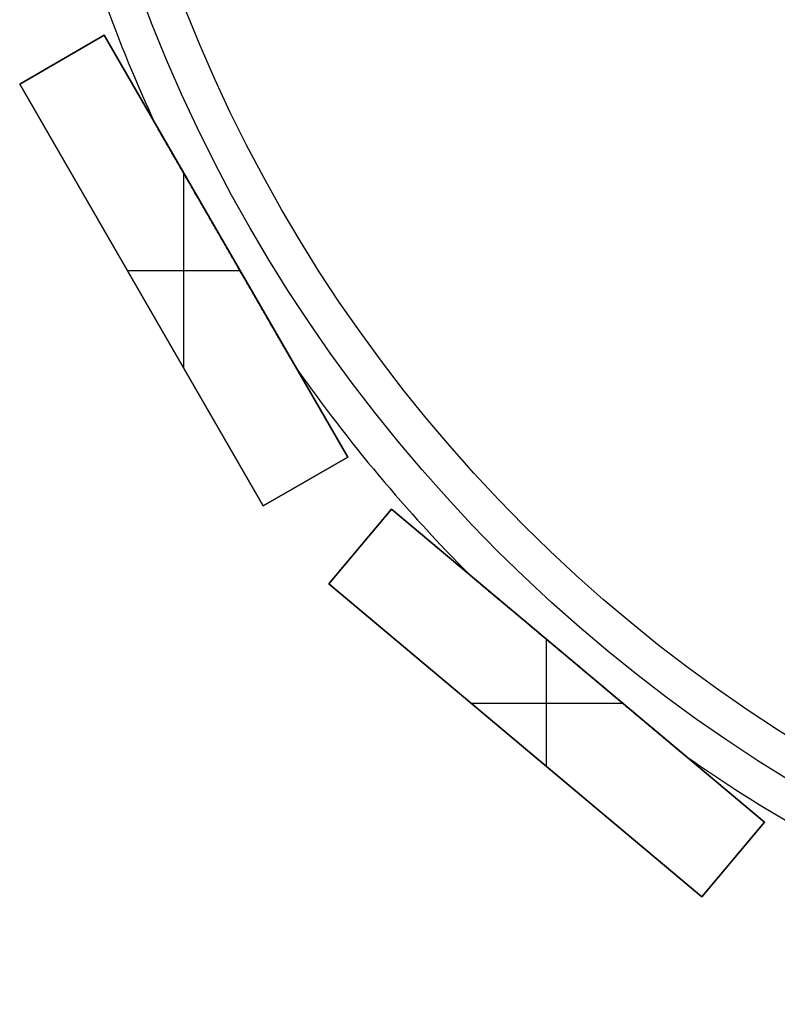
# Model space of a CAD drawing. Units: millimetres. Extents: x -69 to 100, y -69 to 69.
# Drawn here: x -65 to -33, y -64 to -23 of the extents above; entities that cross this region are included whole.
import ezdxf

# ---------------------------------------------------------------- set-up
doc = ezdxf.new("R2010")
doc.units = ezdxf.units.MM
doc.header["$MEASUREMENT"] = 0
doc.layers.add('Default', color=7, linetype='Continuous', true_color=0x000000)

# ---------------------------------------------------------------- blocks, each defined once
blk = doc.blocks.new('pantalla 140')
at = {"layer": 'Default', "color": 252, "true_color": 0x81888c}
for p, q in [((-64.533, -25.711, -6.5), (-61.069, -23.711, -6.5)), ((-61.069, -23.711, 83.5), (-64.533, -25.711, 83.5)), ((-64.533, -25.711, 38.5), (-61.069, -23.711, 38.5)), ((-61.069, -23.711, -6.5), (-61.069, -23.711, 83.5)), ((-61.069, -23.711, -6.5), (-51.069, -41.032, -6.5)), ((-51.069, -41.032, 83.5), (-61.069, -23.711, 83.5)), ((-61.069, -23.711, 38.5), (-51.069, -41.032, 38.5)), ((-62.801, -24.711, -6.5), (-62.801, -24.711, 83.5)), ((-64.533, -25.711, 83.5), (-64.533, -25.711, -6.5)), ((-54.533, -43.032, -6.5), (-64.533, -25.711, -6.5)), ((-64.533, -25.711, 83.5), (-54.533, -43.032, 83.5)), ((-54.533, -43.032, 38.5), (-64.533, -25.711, 38.5)), ((-57.801, -37.371, 83.5), (-57.801, -29.371, 83.5)), ((-57.801, -37.371, -6.5), (-57.801, -29.371, -6.5)), ((-56.069, -32.371, -6.5), (-56.069, -32.371, -0.84)), ((-56.069, -32.371, 0.84), (-56.069, -32.371, 76.16)), ((-56.069, -32.371, 77.84), (-56.069, -32.371, 83.5)), ((-60.11, -33.371, 83.5), (-55.491, -33.371, 83.5)), ((-60.11, -33.371, -6.5), (-55.491, -33.371, -6.5)), ((-59.533, -34.371, -6.5), (-59.533, -34.371, 83.5)), ((-51.069, -41.032, -6.5), (-54.533, -43.032, -6.5)), ((-54.533, -43.032, 83.5), (-51.069, -41.032, 83.5)), ((-51.069, -41.032, 38.5), (-54.533, -43.032, 38.5)), ((-51.069, -41.032, 83.5), (-51.069, -41.032, -6.5)), ((-52.801, -42.032, -6.5), (-52.801, -42.032, 83.5)), ((-54.533, -43.032, 83.5), (-54.533, -43.032, -6.5)), ((-51.847, -46.232, -6.5), (-49.276, -43.168, -6.5)), ((-49.276, -43.168, 83.5), (-51.847, -46.232, 83.5)), ((-51.847, -46.232, 38.5), (-49.276, -43.168, 38.5)), ((-49.276, -43.168, -6.5), (-49.276, -43.168, 83.5)), ((-33.955, -56.024, -6.5), (-49.276, -43.168, -6.5)), ((-33.955, -56.024, 83.5), (-49.276, -43.168, 83.5)), ((-49.276, -43.168, 38.5), (-33.955, -56.024, 38.5)), ((-50.562, -44.7, -6.5), (-50.562, -44.7, 83.5)), ((-51.847, -46.232, 83.5), (-51.847, -46.232, -6.5)), ((-36.526, -59.088, -6.5), (-51.847, -46.232, -6.5)), ((-51.847, -46.232, 83.5), (-36.526, -59.088, 83.5)), ((-36.526, -59.088, 38.5), (-51.847, -46.232, 38.5)), ((-42.901, -53.739, 83.5), (-42.901, -48.517, 83.5)), ((-42.901, -53.739, -6.5), (-42.901, -48.517, -6.5)), ((-41.616, -49.596, -6.5), (-41.616, -49.596, -0.84)), ((-41.616, -49.596, 0.84), (-41.616, -49.596, 76.16)), ((-41.616, -49.596, 77.84), (-41.616, -49.596, 83.5)), ((-46.013, -51.128, 83.5), (-39.79, -51.128, 83.5)), ((-46.013, -51.128, -6.5), (-39.79, -51.128, -6.5)), ((-44.187, -52.66, -6.5), (-44.187, -52.66, 83.5)), ((-33.955, -56.024, -6.5), (-36.526, -59.088, -6.5)), ((-36.526, -59.088, 83.5), (-33.955, -56.024, 83.5)), ((-33.955, -56.024, 38.5), (-36.526, -59.088, 38.5)), ((-33.955, -56.024, 83.5), (-33.955, -56.024, -6.5)), ((-35.241, -57.556, -6.5), (-35.241, -57.556, 83.5)), ((-36.526, -59.088, 83.5), (-36.526, -59.088, -6.5))]:
    blk.add_line(p, q, dxfattribs=at)
for centre, radius in [((0, 0, 78.5), 63.5), ((0, 0, 75.5), 63.5), ((0, 0, 1.5), 63.5), ((0, 0, -1.5), 63.5), ((0, 0, 77), 62), ((0, 0), 62)]:
    blk.add_circle(centre, radius, dxfattribs=at)
for centre, start, end in [((0, 0, 77), 195.1001, 204.8999), ((0, 0), 195.1001, 204.8999), ((0, 0, 77), 215.1001, 224.8999), ((0, 0), 215.1001, 224.8999), ((0, 0, 77), 235.1001, 244.8999), ((0, 0), 235.1001, 244.8999)]:
    blk.add_arc(centre, 65, start, end, dxfattribs=at)
for points, knots in [([(-56.085, -32.344, 76.16), (-56.116, -32.29, 76.16), (-56.147, -32.237, 76.16), (-56.208, -32.129, 76.161), (-56.301, -31.968, 76.162), (-56.394, -31.808, 76.165), (-56.58, -31.486, 76.171), (-56.704, -31.271, 76.178), (-56.951, -30.843, 76.196), (-57.075, -30.629, 76.207), (-57.26, -30.308, 76.228), (-57.384, -30.094, 76.244), (-57.507, -29.88, 76.263), (-57.63, -29.667, 76.283), (-57.692, -29.56, 76.295), (-57.815, -29.347, 76.319), (-57.877, -29.24, 76.333), (-58, -29.027, 76.362), (-58.061, -28.92, 76.378), (-58.138, -28.787, 76.4), (-58.169, -28.734, 76.409), (-58.23, -28.628, 76.428), (-58.276, -28.548, 76.443), (-58.337, -28.443, 76.465), (-58.368, -28.39, 76.476), (-58.428, -28.284, 76.5), (-58.459, -28.232, 76.513), (-58.519, -28.127, 76.54), (-58.549, -28.075, 76.555), (-58.594, -27.997, 76.578), (-58.609, -27.971, 76.586), (-58.639, -27.919, 76.603), (-58.654, -27.893, 76.611), (-58.684, -27.842, 76.63), (-58.699, -27.816, 76.639), (-58.728, -27.765, 76.659), (-58.743, -27.74, 76.669), (-58.772, -27.69, 76.691), (-58.786, -27.665, 76.703), (-58.814, -27.616, 76.728), (-58.828, -27.591, 76.741), (-58.849, -27.556, 76.762), (-58.856, -27.544, 76.769), (-58.87, -27.52, 76.785), (-58.876, -27.509, 76.793), (-58.886, -27.492, 76.806), (-58.889, -27.486, 76.81), (-58.896, -27.475, 76.819), (-58.902, -27.464, 76.828), (-58.908, -27.453, 76.838), (-58.914, -27.443, 76.848), (-58.917, -27.438, 76.853), (-58.926, -27.423, 76.87), (-58.931, -27.413, 76.881), (-58.939, -27.4, 76.899), (-58.941, -27.396, 76.905), (-58.944, -27.391, 76.915), (-58.945, -27.389, 76.918), (-58.947, -27.385, 76.925), (-58.95, -27.38, 76.936), (-58.953, -27.376, 76.946), (-58.955, -27.373, 76.958), (-58.955, -27.372, 76.961), (-58.956, -27.37, 76.969), (-58.957, -27.37, 76.973), (-58.958, -27.368, 76.984), (-58.958, -27.367, 76.992), (-58.958, -27.367, 77)], [0.5, 0.5, 0.5, 0.5, 0.5078125, 0.5078125, 0.515625, 0.53125, 0.53125, 0.5625, 0.5625, 0.59375, 0.59375, 0.609375, 0.625, 0.625, 0.640625, 0.640625, 0.65625, 0.65625, 0.671875, 0.671875, 0.6757813, 0.6796875, 0.6875, 0.6875, 0.6953125, 0.6953125, 0.703125, 0.703125, 0.7109375, 0.7109375, 0.7148438, 0.7148438, 0.71875, 0.71875, 0.7226563, 0.7226563, 0.7265625, 0.7265625, 0.7304688, 0.7304688, 0.734375, 0.734375, 0.7363281, 0.7363281, 0.7382813, 0.7382813, 0.7392578, 0.7392578, 0.7402344, 0.7412109, 0.7412109, 0.7421875, 0.7421875, 0.7441406, 0.7441406, 0.7451172, 0.7451172, 0.7456055, 0.7456055, 0.7460938, 0.7470703, 0.7470703, 0.7475586, 0.7475586, 0.7480469, 0.7480469, 0.7490187, 0.7490187, 0.7490187, 0.7490187]), ([(-56.085, -32.344, -0.84), (-56.116, -32.29, -0.84), (-56.147, -32.237, -0.84), (-56.208, -32.129, -0.839), (-56.301, -31.968, -0.838), (-56.394, -31.808, -0.835), (-56.58, -31.486, -0.829), (-56.704, -31.271, -0.822), (-56.951, -30.843, -0.804), (-57.075, -30.629, -0.793), (-57.26, -30.308, -0.772), (-57.384, -30.094, -0.756), (-57.507, -29.88, -0.737), (-57.63, -29.667, -0.717), (-57.692, -29.56, -0.705), (-57.815, -29.347, -0.681), (-57.877, -29.24, -0.667), (-58, -29.027, -0.638), (-58.061, -28.92, -0.622), (-58.138, -28.787, -0.6), (-58.169, -28.734, -0.591), (-58.23, -28.628, -0.572), (-58.276, -28.548, -0.557), (-58.337, -28.443, -0.535), (-58.368, -28.39, -0.524), (-58.428, -28.284, -0.5), (-58.459, -28.232, -0.487), (-58.519, -28.127, -0.46), (-58.549, -28.075, -0.445), (-58.594, -27.997, -0.422), (-58.609, -27.971, -0.414), (-58.639, -27.919, -0.397), (-58.654, -27.893, -0.389), (-58.684, -27.842, -0.37), (-58.699, -27.816, -0.361), (-58.728, -27.765, -0.341), (-58.743, -27.74, -0.331), (-58.772, -27.69, -0.309), (-58.786, -27.665, -0.297), (-58.814, -27.616, -0.272), (-58.828, -27.591, -0.259), (-58.849, -27.556, -0.238), (-58.856, -27.544, -0.231), (-58.87, -27.52, -0.215), (-58.876, -27.509, -0.207), (-58.886, -27.492, -0.194), (-58.889, -27.486, -0.19), (-58.896, -27.475, -0.181), (-58.902, -27.464, -0.172), (-58.908, -27.453, -0.162), (-58.914, -27.443, -0.152), (-58.917, -27.438, -0.147), (-58.926, -27.423, -0.13), (-58.931, -27.413, -0.119), (-58.939, -27.4, -0.101), (-58.941, -27.396, -0.095), (-58.944, -27.391, -0.085), (-58.945, -27.389, -0.082), (-58.947, -27.385, -0.075), (-58.95, -27.38, -0.064), (-58.953, -27.376, -0.054), (-58.955, -27.373, -0.042), (-58.955, -27.372, -0.039), (-58.956, -27.37, -0.031), (-58.957, -27.37, -0.027), (-58.958, -27.368, -0.016), (-58.958, -27.367, -0.008), (-58.958, -27.367)], [0.5, 0.5, 0.5, 0.5, 0.5078125, 0.5078125, 0.515625, 0.53125, 0.53125, 0.5625, 0.5625, 0.59375, 0.59375, 0.609375, 0.625, 0.625, 0.640625, 0.640625, 0.65625, 0.65625, 0.671875, 0.671875, 0.6757812, 0.6796875, 0.6875, 0.6875, 0.6953125, 0.6953125, 0.703125, 0.703125, 0.7109375, 0.7109375, 0.7148437, 0.7148437, 0.71875, 0.71875, 0.7226562, 0.7226562, 0.7265625, 0.7265625, 0.7304687, 0.7304687, 0.734375, 0.734375, 0.7363281, 0.7363281, 0.7382812, 0.7382812, 0.7392578, 0.7392578, 0.7402344, 0.7412109, 0.7412109, 0.7421875, 0.7421875, 0.7441406, 0.7441406, 0.7451172, 0.7451172, 0.7456055, 0.7456055, 0.7460937, 0.7470703, 0.7470703, 0.7475586, 0.7475586, 0.7480469, 0.7480469, 0.7490187, 0.7490187, 0.7490187, 0.7490187]), ([(-58.958, -27.367, 77), (-58.958, -27.367, 77), (-58.958, -27.367, 77.004), (-58.958, -27.367, 77.008), (-58.957, -27.368, 77.016), (-58.957, -27.368, 77.02), (-58.956, -27.37, 77.031), (-58.955, -27.372, 77.039), (-58.953, -27.375, 77.05), (-58.953, -27.377, 77.054), (-58.951, -27.379, 77.061), (-58.95, -27.381, 77.065), (-58.947, -27.385, 77.075), (-58.943, -27.392, 77.089), (-58.939, -27.4, 77.101), (-58.935, -27.407, 77.11), (-58.934, -27.409, 77.113), (-58.931, -27.414, 77.119), (-58.93, -27.416, 77.122), (-58.926, -27.423, 77.131), (-58.923, -27.428, 77.136), (-58.914, -27.443, 77.152), (-58.908, -27.453, 77.162), (-58.896, -27.475, 77.181), (-58.889, -27.486, 77.19), (-58.88, -27.503, 77.203), (-58.876, -27.509, 77.207), (-58.87, -27.52, 77.215), (-58.86, -27.538, 77.227), (-58.842, -27.567, 77.245), (-58.828, -27.591, 77.259), (-58.807, -27.628, 77.279), (-58.793, -27.652, 77.291), (-58.765, -27.702, 77.314), (-58.75, -27.727, 77.325), (-58.721, -27.778, 77.346), (-58.706, -27.803, 77.356), (-58.677, -27.854, 77.375), (-58.662, -27.88, 77.384), (-58.632, -27.931, 77.401), (-58.617, -27.957, 77.41), (-58.587, -28.009, 77.426), (-58.572, -28.035, 77.434), (-58.527, -28.113, 77.456), (-58.497, -28.165, 77.47), (-58.437, -28.27, 77.496), (-58.406, -28.322, 77.509), (-58.346, -28.427, 77.532), (-58.315, -28.48, 77.543), (-58.224, -28.638, 77.574), (-58.163, -28.743, 77.593), (-58.041, -28.955, 77.627), (-57.98, -29.061, 77.643), (-57.857, -29.273, 77.672), (-57.796, -29.38, 77.685), (-57.704, -29.539, 77.703), (-57.673, -29.593, 77.709), (-57.611, -29.699, 77.72), (-57.581, -29.753, 77.725), (-57.488, -29.913, 77.74), (-57.365, -30.126, 77.759), (-57.242, -30.34, 77.774), (-57.057, -30.66, 77.795), (-56.933, -30.874, 77.806), (-56.686, -31.302, 77.823), (-56.563, -31.515, 77.83), (-56.378, -31.836, 77.836), (-56.285, -31.997, 77.838), (-56.177, -32.184, 77.84), (-56.123, -32.278, 77.84), (-56.096, -32.325, 77.84), (-56.082, -32.348, 77.84), (-56.076, -32.36, 77.84), (-56.072, -32.365, 77.84), (-56.071, -32.368, 77.84), (-56.07, -32.37, 77.84), (-56.069, -32.37, 77.84), (-56.069, -32.371, 77.84)], [0.7490187, 0.7490187, 0.7490187, 0.7490187, 0.7490234, 0.7495117, 0.7495117, 0.75, 0.75, 0.7509766, 0.7509766, 0.7514648, 0.7514648, 0.7519531, 0.7519531, 0.7529297, 0.7539062, 0.7539062, 0.7543945, 0.7543945, 0.7548828, 0.7548828, 0.7558594, 0.7558594, 0.7578125, 0.7578125, 0.7597656, 0.7597656, 0.7607422, 0.7607422, 0.7617187, 0.7636719, 0.765625, 0.765625, 0.7695312, 0.7695312, 0.7734375, 0.7734375, 0.7773437, 0.7773437, 0.78125, 0.78125, 0.7851562, 0.7851562, 0.7890625, 0.7890625, 0.796875, 0.796875, 0.8046875, 0.8046875, 0.8125, 0.8125, 0.828125, 0.828125, 0.84375, 0.84375, 0.859375, 0.859375, 0.8671875, 0.8671875, 0.875, 0.875, 0.890625, 0.90625, 0.90625, 0.9375, 0.9375, 0.96875, 0.96875, 0.984375, 0.9921875, 0.9960937, 0.9980469, 0.9990234, 0.9995117, 0.9997559, 0.9998779, 0.9998779, 1, 1, 1, 1]), ([(-58.958, -27.367), (-58.958, -27.367, 0), (-58.958, -27.367, 0.004), (-58.958, -27.367, 0.008), (-58.957, -27.368, 0.016), (-58.957, -27.368, 0.02), (-58.956, -27.37, 0.031), (-58.955, -27.372, 0.039), (-58.953, -27.375, 0.05), (-58.953, -27.377, 0.054), (-58.951, -27.379, 0.061), (-58.95, -27.381, 0.065), (-58.947, -27.385, 0.075), (-58.943, -27.392, 0.089), (-58.939, -27.4, 0.101), (-58.935, -27.407, 0.11), (-58.934, -27.409, 0.113), (-58.931, -27.414, 0.119), (-58.93, -27.416, 0.122), (-58.926, -27.423, 0.131), (-58.923, -27.428, 0.136), (-58.914, -27.443, 0.152), (-58.908, -27.453, 0.162), (-58.896, -27.475, 0.181), (-58.889, -27.486, 0.19), (-58.88, -27.503, 0.203), (-58.876, -27.509, 0.207), (-58.87, -27.52, 0.215), (-58.86, -27.538, 0.227), (-58.842, -27.567, 0.245), (-58.828, -27.591, 0.259), (-58.807, -27.628, 0.279), (-58.793, -27.652, 0.291), (-58.765, -27.702, 0.314), (-58.75, -27.727, 0.325), (-58.721, -27.778, 0.346), (-58.706, -27.803, 0.356), (-58.677, -27.854, 0.375), (-58.662, -27.88, 0.384), (-58.632, -27.931, 0.401), (-58.617, -27.957, 0.41), (-58.587, -28.009, 0.426), (-58.572, -28.035, 0.434), (-58.527, -28.113, 0.456), (-58.497, -28.165, 0.47), (-58.437, -28.27, 0.496), (-58.406, -28.322, 0.509), (-58.346, -28.427, 0.532), (-58.315, -28.48, 0.543), (-58.224, -28.638, 0.574), (-58.163, -28.743, 0.593), (-58.041, -28.955, 0.627), (-57.98, -29.061, 0.643), (-57.857, -29.273, 0.672), (-57.796, -29.38, 0.685), (-57.704, -29.539, 0.703), (-57.673, -29.593, 0.709), (-57.611, -29.699, 0.72), (-57.581, -29.753, 0.725), (-57.488, -29.913, 0.74), (-57.365, -30.126, 0.759), (-57.242, -30.34, 0.774), (-57.057, -30.66, 0.795), (-56.933, -30.874, 0.806), (-56.686, -31.302, 0.823), (-56.563, -31.515, 0.83), (-56.378, -31.836, 0.836), (-56.285, -31.997, 0.838), (-56.177, -32.184, 0.84), (-56.123, -32.278, 0.84), (-56.096, -32.325, 0.84), (-56.082, -32.348, 0.84), (-56.076, -32.36, 0.84), (-56.072, -32.365, 0.84), (-56.071, -32.368, 0.84), (-56.07, -32.37, 0.84), (-56.069, -32.37, 0.84), (-56.069, -32.371, 0.84)], [0.7490187, 0.7490187, 0.7490187, 0.7490187, 0.7490234, 0.7495117, 0.7495117, 0.75, 0.75, 0.7509766, 0.7509766, 0.7514648, 0.7514648, 0.7519531, 0.7519531, 0.7529297, 0.7539062, 0.7539062, 0.7543945, 0.7543945, 0.7548828, 0.7548828, 0.7558594, 0.7558594, 0.7578125, 0.7578125, 0.7597656, 0.7597656, 0.7607422, 0.7607422, 0.7617187, 0.7636719, 0.765625, 0.765625, 0.7695312, 0.7695312, 0.7734375, 0.7734375, 0.7773437, 0.7773437, 0.78125, 0.78125, 0.7851562, 0.7851562, 0.7890625, 0.7890625, 0.796875, 0.796875, 0.8046875, 0.8046875, 0.8125, 0.8125, 0.828125, 0.828125, 0.84375, 0.84375, 0.859375, 0.859375, 0.8671875, 0.8671875, 0.875, 0.875, 0.890625, 0.90625, 0.90625, 0.9375, 0.9375, 0.96875, 0.96875, 0.984375, 0.9921875, 0.9960937, 0.9980469, 0.9990234, 0.9995117, 0.9997559, 0.9998779, 0.9998779, 1, 1, 1, 1]), ([(-53.18, -37.375, 77), (-53.18, -37.375, 76.995), (-53.18, -37.375, 76.985), (-53.181, -37.374, 76.976), (-53.181, -37.372, 76.969), (-53.182, -37.371, 76.965), (-53.184, -37.369, 76.953), (-53.186, -37.364, 76.938), (-53.19, -37.357, 76.925), (-53.193, -37.352, 76.914), (-53.194, -37.35, 76.911), (-53.197, -37.346, 76.905), (-53.2, -37.34, 76.895), (-53.204, -37.333, 76.886), (-53.212, -37.319, 76.869), (-53.218, -37.31, 76.858), (-53.227, -37.294, 76.842), (-53.23, -37.289, 76.837), (-53.236, -37.278, 76.828), (-53.245, -37.262, 76.814), (-53.255, -37.245, 76.801), (-53.268, -37.222, 76.784), (-53.275, -37.21, 76.777), (-53.296, -37.175, 76.754), (-53.31, -37.15, 76.74), (-53.331, -37.113, 76.721), (-53.338, -37.101, 76.715), (-53.353, -37.076, 76.702), (-53.36, -37.063, 76.696), (-53.382, -37.026, 76.679), (-53.396, -37, 76.668), (-53.426, -36.95, 76.648), (-53.44, -36.924, 76.638), (-53.47, -36.873, 76.62), (-53.485, -36.847, 76.611), (-53.529, -36.77, 76.585), (-53.559, -36.718, 76.569), (-53.619, -36.614, 76.54), (-53.65, -36.561, 76.526), (-53.71, -36.456, 76.5), (-53.741, -36.404, 76.488), (-53.802, -36.298, 76.465), (-53.832, -36.245, 76.454), (-53.878, -36.166, 76.438), (-53.894, -36.139, 76.433), (-53.924, -36.086, 76.423), (-53.97, -36.006, 76.408), (-54.016, -35.926, 76.395), (-54.108, -35.767, 76.369), (-54.17, -35.66, 76.354), (-54.293, -35.447, 76.326), (-54.355, -35.341, 76.313), (-54.478, -35.127, 76.289), (-54.539, -35.02, 76.278), (-54.663, -34.807, 76.258), (-54.786, -34.593, 76.24), (-54.909, -34.379, 76.225), (-55.095, -34.059, 76.204), (-55.218, -33.845, 76.193), (-55.466, -33.416, 76.176), (-55.589, -33.202, 76.17), (-55.837, -32.773, 76.162), (-55.961, -32.559, 76.16), (-56.085, -32.344, 76.16)], [0.2483643, 0.2483643, 0.2483643, 0.2483643, 0.2490234, 0.2495117, 0.2495117, 0.25, 0.25, 0.2509766, 0.2519531, 0.2519531, 0.2524414, 0.2524414, 0.2529297, 0.2539063, 0.2539063, 0.2558594, 0.2558594, 0.2568359, 0.2568359, 0.2578125, 0.2597656, 0.2597656, 0.2617188, 0.2617188, 0.265625, 0.265625, 0.2675781, 0.2675781, 0.2695313, 0.2695313, 0.2734375, 0.2734375, 0.2773438, 0.2773438, 0.28125, 0.28125, 0.2890625, 0.2890625, 0.296875, 0.296875, 0.3046875, 0.3046875, 0.3125, 0.3125, 0.3164063, 0.3164063, 0.3203125, 0.328125, 0.328125, 0.34375, 0.34375, 0.359375, 0.359375, 0.375, 0.375, 0.390625, 0.40625, 0.40625, 0.4375, 0.4375, 0.46875, 0.46875, 0.5, 0.5, 0.5, 0.5]), ([(-53.18, -37.375), (-53.18, -37.375, -0.005), (-53.18, -37.375, -0.015), (-53.181, -37.374, -0.024), (-53.181, -37.372, -0.031), (-53.182, -37.371, -0.035), (-53.184, -37.369, -0.047), (-53.186, -37.364, -0.062), (-53.19, -37.357, -0.075), (-53.193, -37.352, -0.086), (-53.194, -37.35, -0.089), (-53.197, -37.346, -0.095), (-53.2, -37.34, -0.105), (-53.204, -37.333, -0.114), (-53.212, -37.319, -0.131), (-53.218, -37.31, -0.142), (-53.227, -37.294, -0.158), (-53.23, -37.289, -0.163), (-53.236, -37.278, -0.172), (-53.245, -37.262, -0.186), (-53.255, -37.245, -0.199), (-53.268, -37.222, -0.216), (-53.275, -37.21, -0.223), (-53.296, -37.175, -0.246), (-53.31, -37.15, -0.26), (-53.331, -37.113, -0.279), (-53.338, -37.101, -0.285), (-53.353, -37.076, -0.298), (-53.36, -37.063, -0.304), (-53.382, -37.026, -0.321), (-53.396, -37, -0.332), (-53.426, -36.95, -0.352), (-53.44, -36.924, -0.362), (-53.47, -36.873, -0.38), (-53.485, -36.847, -0.389), (-53.529, -36.77, -0.415), (-53.559, -36.718, -0.431), (-53.619, -36.614, -0.46), (-53.65, -36.561, -0.474), (-53.71, -36.456, -0.5), (-53.741, -36.404, -0.512), (-53.802, -36.298, -0.535), (-53.832, -36.245, -0.546), (-53.878, -36.166, -0.562), (-53.894, -36.139, -0.567), (-53.924, -36.086, -0.577), (-53.97, -36.006, -0.592), (-54.016, -35.926, -0.605), (-54.108, -35.767, -0.631), (-54.17, -35.66, -0.646), (-54.293, -35.447, -0.674), (-54.355, -35.341, -0.687), (-54.478, -35.127, -0.711), (-54.539, -35.02, -0.722), (-54.663, -34.807, -0.742), (-54.786, -34.593, -0.76), (-54.909, -34.379, -0.775), (-55.095, -34.059, -0.796), (-55.218, -33.845, -0.807), (-55.466, -33.416, -0.824), (-55.589, -33.202, -0.83), (-55.837, -32.773, -0.838), (-55.961, -32.559, -0.84), (-56.085, -32.344, -0.84)], [0.2483643, 0.2483643, 0.2483643, 0.2483643, 0.2490234, 0.2495117, 0.2495117, 0.25, 0.25, 0.2509766, 0.2519531, 0.2519531, 0.2524414, 0.2524414, 0.2529297, 0.2539062, 0.2539062, 0.2558594, 0.2558594, 0.2568359, 0.2568359, 0.2578125, 0.2597656, 0.2597656, 0.2617187, 0.2617187, 0.265625, 0.265625, 0.2675781, 0.2675781, 0.2695312, 0.2695312, 0.2734375, 0.2734375, 0.2773437, 0.2773437, 0.28125, 0.28125, 0.2890625, 0.2890625, 0.296875, 0.296875, 0.3046875, 0.3046875, 0.3125, 0.3125, 0.3164062, 0.3164062, 0.3203125, 0.328125, 0.328125, 0.34375, 0.34375, 0.359375, 0.359375, 0.375, 0.375, 0.390625, 0.40625, 0.40625, 0.4375, 0.4375, 0.46875, 0.46875, 0.5, 0.5, 0.5, 0.5]), ([(-56.069, -32.371, 77.84), (-55.944, -32.588, 77.84), (-55.819, -32.804, 77.838), (-55.569, -33.237, 77.829), (-55.444, -33.453, 77.823), (-55.195, -33.885, 77.805), (-55.07, -34.101, 77.794), (-54.883, -34.425, 77.772), (-54.758, -34.641, 77.757), (-54.634, -34.857, 77.738), (-54.509, -35.072, 77.717), (-54.447, -35.18, 77.706), (-54.323, -35.395, 77.681), (-54.261, -35.503, 77.667), (-54.137, -35.718, 77.638), (-54.075, -35.825, 77.622), (-53.982, -35.986, 77.595), (-53.92, -36.093, 77.576), (-53.859, -36.199, 77.556), (-53.797, -36.306, 77.534), (-53.766, -36.359, 77.522), (-53.705, -36.465, 77.498), (-53.675, -36.518, 77.485), (-53.614, -36.624, 77.458), (-53.583, -36.676, 77.443), (-53.523, -36.781, 77.411), (-53.493, -36.833, 77.395), (-53.448, -36.911, 77.367), (-53.433, -36.937, 77.357), (-53.403, -36.988, 77.337), (-53.389, -37.013, 77.326), (-53.36, -37.064, 77.304), (-53.345, -37.089, 77.292), (-53.317, -37.138, 77.266), (-53.303, -37.163, 77.253), (-53.285, -37.193, 77.234), (-53.282, -37.199, 77.231), (-53.275, -37.21, 77.223), (-53.265, -37.228, 77.211), (-53.255, -37.245, 77.199), (-53.242, -37.268, 77.181), (-53.236, -37.278, 77.172), (-53.224, -37.299, 77.153), (-53.218, -37.31, 77.142), (-53.211, -37.322, 77.128), (-53.209, -37.324, 77.125), (-53.207, -37.329, 77.12), (-53.205, -37.331, 77.117), (-53.201, -37.338, 77.108), (-53.197, -37.346, 77.095), (-53.192, -37.354, 77.082), (-53.189, -37.359, 77.072), (-53.188, -37.36, 77.068), (-53.187, -37.363, 77.061), (-53.186, -37.365, 77.057), (-53.184, -37.369, 77.046), (-53.182, -37.371, 77.039), (-53.181, -37.373, 77.027), (-53.181, -37.374, 77.024), (-53.18, -37.374, 77.018), (-53.18, -37.375, 77.014), (-53.18, -37.375, 77.007), (-53.18, -37.375, 77.003), (-53.18, -37.375, 77)], [0, 0, 0, 0, 0.03125, 0.03125, 0.0625, 0.0625, 0.09375, 0.09375, 0.109375, 0.125, 0.125, 0.140625, 0.140625, 0.15625, 0.15625, 0.171875, 0.171875, 0.1796875, 0.1875, 0.1875, 0.1953125, 0.1953125, 0.203125, 0.203125, 0.2109375, 0.2109375, 0.21875, 0.21875, 0.2226563, 0.2226563, 0.2265625, 0.2265625, 0.2304688, 0.2304688, 0.234375, 0.234375, 0.2353516, 0.2353516, 0.2363281, 0.2382813, 0.2382813, 0.2402344, 0.2402344, 0.2421875, 0.2421875, 0.2426758, 0.2426758, 0.2431641, 0.2431641, 0.2441406, 0.2451172, 0.2451172, 0.2456055, 0.2456055, 0.2460938, 0.2460938, 0.2470703, 0.2470703, 0.2475586, 0.2475586, 0.2478027, 0.2480469, 0.2483643, 0.2483643, 0.2483643, 0.2483643]), ([(-56.069, -32.371, 0.84), (-55.944, -32.588, 0.84), (-55.819, -32.804, 0.838), (-55.569, -33.237, 0.829), (-55.444, -33.453, 0.823), (-55.195, -33.885, 0.805), (-55.07, -34.101, 0.794), (-54.883, -34.425, 0.772), (-54.758, -34.641, 0.757), (-54.634, -34.857, 0.738), (-54.509, -35.072, 0.717), (-54.447, -35.18, 0.706), (-54.323, -35.395, 0.681), (-54.261, -35.503, 0.667), (-54.137, -35.718, 0.638), (-54.075, -35.825, 0.622), (-53.982, -35.986, 0.595), (-53.92, -36.093, 0.576), (-53.859, -36.199, 0.556), (-53.797, -36.306, 0.534), (-53.766, -36.359, 0.522), (-53.705, -36.465, 0.498), (-53.675, -36.518, 0.485), (-53.614, -36.624, 0.458), (-53.583, -36.676, 0.443), (-53.523, -36.781, 0.411), (-53.493, -36.833, 0.395), (-53.448, -36.911, 0.367), (-53.433, -36.937, 0.357), (-53.403, -36.988, 0.337), (-53.389, -37.013, 0.326), (-53.36, -37.064, 0.304), (-53.345, -37.089, 0.292), (-53.317, -37.138, 0.266), (-53.303, -37.163, 0.253), (-53.285, -37.193, 0.234), (-53.282, -37.199, 0.231), (-53.275, -37.21, 0.223), (-53.265, -37.228, 0.211), (-53.255, -37.245, 0.199), (-53.242, -37.268, 0.181), (-53.236, -37.278, 0.172), (-53.224, -37.299, 0.153), (-53.218, -37.31, 0.142), (-53.211, -37.322, 0.128), (-53.209, -37.324, 0.125), (-53.207, -37.329, 0.12), (-53.205, -37.331, 0.117), (-53.201, -37.338, 0.108), (-53.197, -37.346, 0.095), (-53.192, -37.354, 0.082), (-53.189, -37.359, 0.072), (-53.188, -37.36, 0.068), (-53.187, -37.363, 0.061), (-53.186, -37.365, 0.057), (-53.184, -37.369, 0.046), (-53.182, -37.371, 0.039), (-53.181, -37.373, 0.027), (-53.181, -37.374, 0.024), (-53.18, -37.374, 0.018), (-53.18, -37.375, 0.014), (-53.18, -37.375, 0.007), (-53.18, -37.375, 0.003), (-53.18, -37.375)], [0, 0, 0, 0, 0.03125, 0.03125, 0.0625, 0.0625, 0.09375, 0.09375, 0.109375, 0.125, 0.125, 0.140625, 0.140625, 0.15625, 0.15625, 0.171875, 0.171875, 0.1796875, 0.1875, 0.1875, 0.1953125, 0.1953125, 0.203125, 0.203125, 0.2109375, 0.2109375, 0.21875, 0.21875, 0.2226562, 0.2226562, 0.2265625, 0.2265625, 0.2304687, 0.2304687, 0.234375, 0.234375, 0.2353516, 0.2353516, 0.2363281, 0.2382812, 0.2382812, 0.2402344, 0.2402344, 0.2421875, 0.2421875, 0.2426758, 0.2426758, 0.2431641, 0.2431641, 0.2441406, 0.2451172, 0.2451172, 0.2456055, 0.2456055, 0.2460937, 0.2460937, 0.2470703, 0.2470703, 0.2475586, 0.2475586, 0.2478027, 0.2480469, 0.2483643, 0.2483643, 0.2483643, 0.2483643]), ([(-41.64, -49.575, 76.16), (-41.687, -49.536, 76.16), (-41.735, -49.496, 76.16), (-41.83, -49.416, 76.161), (-41.972, -49.297, 76.162), (-42.115, -49.177, 76.165), (-42.399, -48.939, 76.171), (-42.589, -48.779, 76.178), (-42.968, -48.461, 76.196), (-43.157, -48.303, 76.207), (-43.441, -48.064, 76.228), (-43.63, -47.906, 76.244), (-43.819, -47.747, 76.263), (-44.008, -47.588, 76.283), (-44.102, -47.509, 76.295), (-44.291, -47.351, 76.319), (-44.386, -47.272, 76.333), (-44.574, -47.113, 76.362), (-44.668, -47.034, 76.378), (-44.786, -46.936, 76.4), (-44.833, -46.896, 76.409), (-44.927, -46.817, 76.428), (-44.997, -46.758, 76.443), (-45.091, -46.68, 76.465), (-45.138, -46.641, 76.476), (-45.231, -46.562, 76.5), (-45.277, -46.523, 76.513), (-45.37, -46.446, 76.54), (-45.416, -46.407, 76.555), (-45.485, -46.349, 76.578), (-45.508, -46.33, 76.586), (-45.554, -46.291, 76.603), (-45.577, -46.272, 76.611), (-45.623, -46.234, 76.63), (-45.645, -46.215, 76.639), (-45.69, -46.177, 76.659), (-45.713, -46.158, 76.669), (-45.757, -46.121, 76.691), (-45.779, -46.102, 76.703), (-45.822, -46.066, 76.728), (-45.844, -46.048, 76.741), (-45.876, -46.021, 76.762), (-45.886, -46.013, 76.769), (-45.907, -45.995, 76.785), (-45.917, -45.987, 76.793), (-45.932, -45.974, 76.806), (-45.937, -45.97, 76.81), (-45.947, -45.961, 76.819), (-45.957, -45.953, 76.828), (-45.966, -45.945, 76.838), (-45.975, -45.938, 76.848), (-45.98, -45.934, 76.853), (-45.993, -45.923, 76.87), (-46.002, -45.916, 76.881), (-46.013, -45.906, 76.899), (-46.016, -45.903, 76.905), (-46.021, -45.899, 76.915), (-46.023, -45.898, 76.918), (-46.026, -45.895, 76.925), (-46.031, -45.891, 76.936), (-46.034, -45.888, 76.946), (-46.037, -45.886, 76.958), (-46.038, -45.885, 76.961), (-46.039, -45.884, 76.969), (-46.04, -45.883, 76.973), (-46.042, -45.882, 76.984), (-46.042, -45.882, 76.992), (-46.042, -45.882, 77)], [0.5, 0.5, 0.5, 0.5, 0.5078125, 0.5078125, 0.515625, 0.53125, 0.53125, 0.5625, 0.5625, 0.59375, 0.59375, 0.609375, 0.625, 0.625, 0.640625, 0.640625, 0.65625, 0.65625, 0.671875, 0.671875, 0.6757813, 0.6796875, 0.6875, 0.6875, 0.6953125, 0.6953125, 0.703125, 0.703125, 0.7109375, 0.7109375, 0.7148438, 0.7148438, 0.71875, 0.71875, 0.7226563, 0.7226563, 0.7265625, 0.7265625, 0.7304688, 0.7304688, 0.734375, 0.734375, 0.7363281, 0.7363281, 0.7382813, 0.7382813, 0.7392578, 0.7392578, 0.7402344, 0.7412109, 0.7412109, 0.7421875, 0.7421875, 0.7441406, 0.7441406, 0.7451172, 0.7451172, 0.7456055, 0.7456055, 0.7460938, 0.7470703, 0.7470703, 0.7475586, 0.7475586, 0.7480469, 0.7480469, 0.7490187, 0.7490187, 0.7490187, 0.7490187]), ([(-41.64, -49.575, -0.84), (-41.687, -49.536, -0.84), (-41.735, -49.496, -0.84), (-41.83, -49.416, -0.839), (-41.972, -49.297, -0.838), (-42.115, -49.177, -0.835), (-42.399, -48.939, -0.829), (-42.589, -48.779, -0.822), (-42.968, -48.461, -0.804), (-43.157, -48.303, -0.793), (-43.441, -48.064, -0.772), (-43.63, -47.906, -0.756), (-43.819, -47.747, -0.737), (-44.008, -47.588, -0.717), (-44.102, -47.509, -0.705), (-44.291, -47.351, -0.681), (-44.386, -47.272, -0.667), (-44.574, -47.113, -0.638), (-44.668, -47.034, -0.622), (-44.786, -46.936, -0.6), (-44.833, -46.896, -0.591), (-44.927, -46.817, -0.572), (-44.997, -46.758, -0.557), (-45.091, -46.68, -0.535), (-45.138, -46.641, -0.524), (-45.231, -46.562, -0.5), (-45.277, -46.523, -0.487), (-45.37, -46.446, -0.46), (-45.416, -46.407, -0.445), (-45.485, -46.349, -0.422), (-45.508, -46.33, -0.414), (-45.554, -46.291, -0.397), (-45.577, -46.272, -0.389), (-45.623, -46.234, -0.37), (-45.645, -46.215, -0.361), (-45.69, -46.177, -0.341), (-45.713, -46.158, -0.331), (-45.757, -46.121, -0.309), (-45.779, -46.102, -0.297), (-45.822, -46.066, -0.272), (-45.844, -46.048, -0.259), (-45.876, -46.021, -0.238), (-45.886, -46.013, -0.231), (-45.907, -45.995, -0.215), (-45.917, -45.987, -0.207), (-45.932, -45.974, -0.194), (-45.937, -45.97, -0.19), (-45.947, -45.961, -0.181), (-45.957, -45.953, -0.172), (-45.966, -45.945, -0.162), (-45.975, -45.938, -0.152), (-45.98, -45.934, -0.147), (-45.993, -45.923, -0.13), (-46.002, -45.916, -0.119), (-46.013, -45.906, -0.101), (-46.016, -45.903, -0.095), (-46.021, -45.899, -0.085), (-46.023, -45.898, -0.082), (-46.026, -45.895, -0.075), (-46.031, -45.891, -0.064), (-46.034, -45.888, -0.054), (-46.037, -45.886, -0.042), (-46.038, -45.885, -0.039), (-46.039, -45.884, -0.031), (-46.04, -45.883, -0.027), (-46.042, -45.882, -0.016), (-46.042, -45.882, -0.008), (-46.042, -45.882)], [0.5, 0.5, 0.5, 0.5, 0.5078125, 0.5078125, 0.515625, 0.53125, 0.53125, 0.5625, 0.5625, 0.59375, 0.59375, 0.609375, 0.625, 0.625, 0.640625, 0.640625, 0.65625, 0.65625, 0.671875, 0.671875, 0.6757812, 0.6796875, 0.6875, 0.6875, 0.6953125, 0.6953125, 0.703125, 0.703125, 0.7109375, 0.7109375, 0.7148437, 0.7148437, 0.71875, 0.71875, 0.7226562, 0.7226562, 0.7265625, 0.7265625, 0.7304687, 0.7304687, 0.734375, 0.734375, 0.7363281, 0.7363281, 0.7382812, 0.7382812, 0.7392578, 0.7392578, 0.7402344, 0.7412109, 0.7412109, 0.7421875, 0.7421875, 0.7441406, 0.7441406, 0.7451172, 0.7451172, 0.7456055, 0.7456055, 0.7460937, 0.7470703, 0.7470703, 0.7475586, 0.7475586, 0.7480469, 0.7480469, 0.7490187, 0.7490187, 0.7490187, 0.7490187]), ([(-46.042, -45.882, 77), (-46.042, -45.882, 77), (-46.042, -45.882, 77.004), (-46.042, -45.882, 77.008), (-46.041, -45.882, 77.016), (-46.041, -45.882, 77.02), (-46.04, -45.884, 77.031), (-46.038, -45.885, 77.039), (-46.035, -45.888, 77.05), (-46.034, -45.889, 77.054), (-46.031, -45.891, 77.061), (-46.03, -45.892, 77.065), (-46.026, -45.895, 77.075), (-46.02, -45.9, 77.089), (-46.013, -45.906, 77.101), (-46.007, -45.911, 77.11), (-46.005, -45.913, 77.113), (-46.001, -45.916, 77.119), (-45.999, -45.918, 77.122), (-45.993, -45.923, 77.131), (-45.989, -45.927, 77.136), (-45.975, -45.938, 77.152), (-45.966, -45.945, 77.162), (-45.947, -45.961, 77.181), (-45.937, -45.97, 77.19), (-45.922, -45.982, 77.203), (-45.917, -45.986, 77.207), (-45.907, -45.995, 77.215), (-45.891, -46.008, 77.227), (-45.865, -46.03, 77.245), (-45.844, -46.048, 77.259), (-45.812, -46.075, 77.279), (-45.79, -46.093, 77.291), (-45.746, -46.13, 77.314), (-45.724, -46.149, 77.325), (-45.679, -46.186, 77.346), (-45.657, -46.205, 77.356), (-45.612, -46.243, 77.375), (-45.589, -46.262, 77.384), (-45.543, -46.3, 77.401), (-45.52, -46.319, 77.41), (-45.474, -46.358, 77.426), (-45.451, -46.377, 77.434), (-45.382, -46.435, 77.456), (-45.336, -46.474, 77.47), (-45.244, -46.552, 77.496), (-45.197, -46.591, 77.509), (-45.104, -46.668, 77.532), (-45.058, -46.707, 77.543), (-44.918, -46.825, 77.574), (-44.825, -46.903, 77.593), (-44.638, -47.06, 77.627), (-44.544, -47.139, 77.643), (-44.356, -47.296, 77.672), (-44.262, -47.375, 77.685), (-44.121, -47.494, 77.703), (-44.074, -47.533, 77.709), (-43.979, -47.613, 77.72), (-43.932, -47.652, 77.725), (-43.79, -47.771, 77.74), (-43.602, -47.929, 77.759), (-43.413, -48.088, 77.774), (-43.129, -48.326, 77.795), (-42.94, -48.484, 77.806), (-42.562, -48.802, 77.823), (-42.373, -48.96, 77.83), (-42.089, -49.199, 77.836), (-41.947, -49.318, 77.838), (-41.781, -49.457, 77.84), (-41.699, -49.526, 77.84), (-41.657, -49.561, 77.84), (-41.636, -49.578, 77.84), (-41.626, -49.587, 77.84), (-41.621, -49.591, 77.84), (-41.619, -49.593, 77.84), (-41.617, -49.595, 77.84), (-41.617, -49.595, 77.84), (-41.616, -49.596, 77.84)], [0.7490187, 0.7490187, 0.7490187, 0.7490187, 0.7490234, 0.7495117, 0.7495117, 0.75, 0.75, 0.7509766, 0.7509766, 0.7514648, 0.7514648, 0.7519531, 0.7519531, 0.7529297, 0.7539063, 0.7539063, 0.7543945, 0.7543945, 0.7548828, 0.7548828, 0.7558594, 0.7558594, 0.7578125, 0.7578125, 0.7597656, 0.7597656, 0.7607422, 0.7607422, 0.7617188, 0.7636719, 0.765625, 0.765625, 0.7695313, 0.7695313, 0.7734375, 0.7734375, 0.7773438, 0.7773438, 0.78125, 0.78125, 0.7851563, 0.7851563, 0.7890625, 0.7890625, 0.796875, 0.796875, 0.8046875, 0.8046875, 0.8125, 0.8125, 0.828125, 0.828125, 0.84375, 0.84375, 0.859375, 0.859375, 0.8671875, 0.8671875, 0.875, 0.875, 0.890625, 0.90625, 0.90625, 0.9375, 0.9375, 0.96875, 0.96875, 0.984375, 0.9921875, 0.9960938, 0.9980469, 0.9990234, 0.9995117, 0.9997559, 0.9998779, 0.9998779, 1, 1, 1, 1]), ([(-46.042, -45.882), (-46.042, -45.882, 0), (-46.042, -45.882, 0.004), (-46.042, -45.882, 0.008), (-46.041, -45.882, 0.016), (-46.041, -45.882, 0.02), (-46.04, -45.884, 0.031), (-46.038, -45.885, 0.039), (-46.035, -45.888, 0.05), (-46.034, -45.889, 0.054), (-46.031, -45.891, 0.061), (-46.03, -45.892, 0.065), (-46.026, -45.895, 0.075), (-46.02, -45.9, 0.089), (-46.013, -45.906, 0.101), (-46.007, -45.911, 0.11), (-46.005, -45.913, 0.113), (-46.001, -45.916, 0.119), (-45.999, -45.918, 0.122), (-45.993, -45.923, 0.131), (-45.989, -45.927, 0.136), (-45.975, -45.938, 0.152), (-45.966, -45.945, 0.162), (-45.947, -45.961, 0.181), (-45.937, -45.97, 0.19), (-45.922, -45.982, 0.203), (-45.917, -45.986, 0.207), (-45.907, -45.995, 0.215), (-45.891, -46.008, 0.227), (-45.865, -46.03, 0.245), (-45.844, -46.048, 0.259), (-45.812, -46.075, 0.279), (-45.79, -46.093, 0.291), (-45.746, -46.13, 0.314), (-45.724, -46.149, 0.325), (-45.679, -46.186, 0.346), (-45.657, -46.205, 0.356), (-45.612, -46.243, 0.375), (-45.589, -46.262, 0.384), (-45.543, -46.3, 0.401), (-45.52, -46.319, 0.41), (-45.474, -46.358, 0.426), (-45.451, -46.377, 0.434), (-45.382, -46.435, 0.456), (-45.336, -46.474, 0.47), (-45.244, -46.552, 0.496), (-45.197, -46.591, 0.509), (-45.104, -46.668, 0.532), (-45.058, -46.707, 0.543), (-44.918, -46.825, 0.574), (-44.825, -46.903, 0.593), (-44.638, -47.06, 0.627), (-44.544, -47.139, 0.643), (-44.356, -47.296, 0.672), (-44.262, -47.375, 0.685), (-44.121, -47.494, 0.703), (-44.074, -47.533, 0.709), (-43.979, -47.613, 0.72), (-43.932, -47.652, 0.725), (-43.79, -47.771, 0.74), (-43.602, -47.929, 0.759), (-43.413, -48.088, 0.774), (-43.129, -48.326, 0.795), (-42.94, -48.484, 0.806), (-42.562, -48.802, 0.823), (-42.373, -48.96, 0.83), (-42.089, -49.199, 0.836), (-41.947, -49.318, 0.838), (-41.781, -49.457, 0.84), (-41.699, -49.526, 0.84), (-41.657, -49.561, 0.84), (-41.636, -49.578, 0.84), (-41.626, -49.587, 0.84), (-41.621, -49.591, 0.84), (-41.619, -49.593, 0.84), (-41.617, -49.595, 0.84), (-41.617, -49.595, 0.84), (-41.616, -49.596, 0.84)], [0.7490187, 0.7490187, 0.7490187, 0.7490187, 0.7490234, 0.7495117, 0.7495117, 0.75, 0.75, 0.7509766, 0.7509766, 0.7514648, 0.7514648, 0.7519531, 0.7519531, 0.7529297, 0.7539062, 0.7539062, 0.7543945, 0.7543945, 0.7548828, 0.7548828, 0.7558594, 0.7558594, 0.7578125, 0.7578125, 0.7597656, 0.7597656, 0.7607422, 0.7607422, 0.7617187, 0.7636719, 0.765625, 0.765625, 0.7695312, 0.7695312, 0.7734375, 0.7734375, 0.7773437, 0.7773437, 0.78125, 0.78125, 0.7851562, 0.7851562, 0.7890625, 0.7890625, 0.796875, 0.796875, 0.8046875, 0.8046875, 0.8125, 0.8125, 0.828125, 0.828125, 0.84375, 0.84375, 0.859375, 0.859375, 0.8671875, 0.8671875, 0.875, 0.875, 0.890625, 0.90625, 0.90625, 0.9375, 0.9375, 0.96875, 0.96875, 0.984375, 0.9921875, 0.9960937, 0.9980469, 0.9990234, 0.9995117, 0.9997559, 0.9998779, 0.9998779, 1, 1, 1, 1]), ([(-37.189, -53.31, 77), (-37.189, -53.31, 76.995), (-37.19, -53.31, 76.985), (-37.191, -53.309, 76.976), (-37.192, -53.308, 76.969), (-37.193, -53.307, 76.965), (-37.196, -53.305, 76.953), (-37.2, -53.301, 76.938), (-37.206, -53.296, 76.925), (-37.21, -53.292, 76.914), (-37.212, -53.291, 76.911), (-37.216, -53.288, 76.905), (-37.221, -53.283, 76.895), (-37.227, -53.279, 76.886), (-37.239, -53.268, 76.869), (-37.248, -53.261, 76.858), (-37.261, -53.249, 76.842), (-37.266, -53.246, 76.837), (-37.276, -53.238, 76.828), (-37.29, -53.225, 76.814), (-37.305, -53.213, 76.801), (-37.325, -53.196, 76.784), (-37.336, -53.187, 76.777), (-37.367, -53.161, 76.754), (-37.388, -53.143, 76.74), (-37.421, -53.115, 76.721), (-37.432, -53.106, 76.715), (-37.454, -53.088, 76.702), (-37.465, -53.078, 76.696), (-37.499, -53.05, 76.679), (-37.521, -53.032, 76.668), (-37.566, -52.994, 76.648), (-37.589, -52.975, 76.638), (-37.634, -52.937, 76.62), (-37.657, -52.918, 76.611), (-37.725, -52.86, 76.585), (-37.771, -52.822, 76.569), (-37.863, -52.745, 76.54), (-37.91, -52.706, 76.526), (-38.002, -52.628, 76.5), (-38.049, -52.589, 76.488), (-38.142, -52.51, 76.465), (-38.189, -52.471, 76.454), (-38.26, -52.412, 76.438), (-38.283, -52.392, 76.433), (-38.33, -52.353, 76.423), (-38.401, -52.294, 76.408), (-38.471, -52.234, 76.395), (-38.612, -52.116, 76.369), (-38.707, -52.037, 76.354), (-38.895, -51.879, 76.326), (-38.989, -51.8, 76.313), (-39.178, -51.641, 76.289), (-39.272, -51.562, 76.278), (-39.461, -51.404, 76.258), (-39.65, -51.245, 76.24), (-39.84, -51.086, 76.225), (-40.123, -50.848, 76.204), (-40.313, -50.689, 76.193), (-40.692, -50.371, 76.176), (-40.881, -50.212, 76.17), (-41.26, -49.894, 76.162), (-41.45, -49.735, 76.16), (-41.64, -49.575, 76.16)], [0.2483643, 0.2483643, 0.2483643, 0.2483643, 0.2490234, 0.2495117, 0.2495117, 0.25, 0.25, 0.2509766, 0.2519531, 0.2519531, 0.2524414, 0.2524414, 0.2529297, 0.2539063, 0.2539063, 0.2558594, 0.2558594, 0.2568359, 0.2568359, 0.2578125, 0.2597656, 0.2597656, 0.2617188, 0.2617188, 0.265625, 0.265625, 0.2675781, 0.2675781, 0.2695313, 0.2695313, 0.2734375, 0.2734375, 0.2773438, 0.2773438, 0.28125, 0.28125, 0.2890625, 0.2890625, 0.296875, 0.296875, 0.3046875, 0.3046875, 0.3125, 0.3125, 0.3164063, 0.3164063, 0.3203125, 0.328125, 0.328125, 0.34375, 0.34375, 0.359375, 0.359375, 0.375, 0.375, 0.390625, 0.40625, 0.40625, 0.4375, 0.4375, 0.46875, 0.46875, 0.5, 0.5, 0.5, 0.5]), ([(-37.189, -53.31), (-37.189, -53.31, -0.005), (-37.19, -53.31, -0.015), (-37.191, -53.309, -0.024), (-37.192, -53.308, -0.031), (-37.193, -53.307, -0.035), (-37.196, -53.305, -0.047), (-37.2, -53.301, -0.062), (-37.206, -53.296, -0.075), (-37.21, -53.292, -0.086), (-37.212, -53.291, -0.089), (-37.216, -53.288, -0.095), (-37.221, -53.283, -0.105), (-37.227, -53.279, -0.114), (-37.239, -53.268, -0.131), (-37.248, -53.261, -0.142), (-37.261, -53.249, -0.158), (-37.266, -53.246, -0.163), (-37.276, -53.238, -0.172), (-37.29, -53.225, -0.186), (-37.305, -53.213, -0.199), (-37.325, -53.196, -0.216), (-37.336, -53.187, -0.223), (-37.367, -53.161, -0.246), (-37.388, -53.143, -0.26), (-37.421, -53.115, -0.279), (-37.432, -53.106, -0.285), (-37.454, -53.088, -0.298), (-37.465, -53.078, -0.304), (-37.499, -53.05, -0.321), (-37.521, -53.032, -0.332), (-37.566, -52.994, -0.352), (-37.589, -52.975, -0.362), (-37.634, -52.937, -0.38), (-37.657, -52.918, -0.389), (-37.725, -52.86, -0.415), (-37.771, -52.822, -0.431), (-37.863, -52.745, -0.46), (-37.91, -52.706, -0.474), (-38.002, -52.628, -0.5), (-38.049, -52.589, -0.512), (-38.142, -52.51, -0.535), (-38.189, -52.471, -0.546), (-38.26, -52.412, -0.562), (-38.283, -52.392, -0.567), (-38.33, -52.353, -0.577), (-38.401, -52.294, -0.592), (-38.471, -52.234, -0.605), (-38.612, -52.116, -0.631), (-38.707, -52.037, -0.646), (-38.895, -51.879, -0.674), (-38.989, -51.8, -0.687), (-39.178, -51.641, -0.711), (-39.272, -51.562, -0.722), (-39.461, -51.404, -0.742), (-39.65, -51.245, -0.76), (-39.84, -51.086, -0.775), (-40.123, -50.848, -0.796), (-40.313, -50.689, -0.807), (-40.692, -50.371, -0.824), (-40.881, -50.212, -0.83), (-41.26, -49.894, -0.838), (-41.45, -49.735, -0.84), (-41.64, -49.575, -0.84)], [0.2483643, 0.2483643, 0.2483643, 0.2483643, 0.2490234, 0.2495117, 0.2495117, 0.25, 0.25, 0.2509766, 0.2519531, 0.2519531, 0.2524414, 0.2524414, 0.2529297, 0.2539063, 0.2539063, 0.2558594, 0.2558594, 0.2568359, 0.2568359, 0.2578125, 0.2597656, 0.2597656, 0.2617188, 0.2617188, 0.265625, 0.265625, 0.2675781, 0.2675781, 0.2695313, 0.2695313, 0.2734375, 0.2734375, 0.2773438, 0.2773438, 0.28125, 0.28125, 0.2890625, 0.2890625, 0.296875, 0.296875, 0.3046875, 0.3046875, 0.3125, 0.3125, 0.3164063, 0.3164063, 0.3203125, 0.328125, 0.328125, 0.34375, 0.34375, 0.359375, 0.359375, 0.375, 0.375, 0.390625, 0.40625, 0.40625, 0.4375, 0.4375, 0.46875, 0.46875, 0.5, 0.5, 0.5, 0.5]), ([(-41.616, -49.596, 77.84), (-41.424, -49.756, 77.84), (-41.233, -49.917, 77.838), (-40.85, -50.238, 77.829), (-40.659, -50.398, 77.823), (-40.277, -50.719, 77.805), (-40.086, -50.88, 77.794), (-39.799, -51.12, 77.772), (-39.608, -51.28, 77.757), (-39.417, -51.44, 77.738), (-39.227, -51.601, 77.717), (-39.131, -51.681, 77.706), (-38.941, -51.84, 77.681), (-38.846, -51.92, 77.667), (-38.656, -52.08, 77.638), (-38.561, -52.159, 77.622), (-38.419, -52.278, 77.595), (-38.324, -52.358, 77.576), (-38.23, -52.437, 77.556), (-38.135, -52.516, 77.534), (-38.088, -52.556, 77.522), (-37.994, -52.634, 77.498), (-37.948, -52.674, 77.485), (-37.854, -52.752, 77.458), (-37.808, -52.791, 77.443), (-37.715, -52.869, 77.411), (-37.669, -52.907, 77.395), (-37.6, -52.965, 77.367), (-37.578, -52.984, 77.357), (-37.532, -53.022, 77.337), (-37.51, -53.041, 77.326), (-37.465, -53.079, 77.304), (-37.443, -53.097, 77.292), (-37.399, -53.134, 77.266), (-37.378, -53.152, 77.253), (-37.351, -53.174, 77.234), (-37.346, -53.179, 77.231), (-37.335, -53.187, 77.223), (-37.32, -53.201, 77.211), (-37.305, -53.213, 77.199), (-37.285, -53.23, 77.181), (-37.275, -53.238, 77.172), (-37.257, -53.254, 77.153), (-37.248, -53.261, 77.142), (-37.237, -53.27, 77.128), (-37.235, -53.272, 77.125), (-37.231, -53.275, 77.12), (-37.229, -53.277, 77.117), (-37.223, -53.282, 77.108), (-37.215, -53.288, 77.095), (-37.209, -53.294, 77.082), (-37.204, -53.298, 77.072), (-37.203, -53.299, 77.068), (-37.2, -53.301, 77.061), (-37.199, -53.302, 77.057), (-37.195, -53.305, 77.046), (-37.194, -53.306, 77.039), (-37.192, -53.308, 77.027), (-37.191, -53.309, 77.024), (-37.19, -53.309, 77.018), (-37.19, -53.31, 77.014), (-37.189, -53.31, 77.007), (-37.189, -53.31, 77.003), (-37.189, -53.31, 77)], [0, 0, 0, 0, 0.03125, 0.03125, 0.0625, 0.0625, 0.09375, 0.09375, 0.109375, 0.125, 0.125, 0.140625, 0.140625, 0.15625, 0.15625, 0.171875, 0.171875, 0.1796875, 0.1875, 0.1875, 0.1953125, 0.1953125, 0.203125, 0.203125, 0.2109375, 0.2109375, 0.21875, 0.21875, 0.2226563, 0.2226563, 0.2265625, 0.2265625, 0.2304688, 0.2304688, 0.234375, 0.234375, 0.2353516, 0.2353516, 0.2363281, 0.2382813, 0.2382813, 0.2402344, 0.2402344, 0.2421875, 0.2421875, 0.2426758, 0.2426758, 0.2431641, 0.2431641, 0.2441406, 0.2451172, 0.2451172, 0.2456055, 0.2456055, 0.2460938, 0.2460938, 0.2470703, 0.2470703, 0.2475586, 0.2475586, 0.2478027, 0.2480469, 0.2483643, 0.2483643, 0.2483643, 0.2483643]), ([(-41.616, -49.596, 0.84), (-41.424, -49.756, 0.84), (-41.233, -49.917, 0.838), (-40.85, -50.238, 0.829), (-40.659, -50.398, 0.823), (-40.277, -50.719, 0.805), (-40.086, -50.88, 0.794), (-39.799, -51.12, 0.772), (-39.608, -51.28, 0.757), (-39.417, -51.44, 0.738), (-39.227, -51.601, 0.717), (-39.131, -51.681, 0.706), (-38.941, -51.84, 0.681), (-38.846, -51.92, 0.667), (-38.656, -52.08, 0.638), (-38.561, -52.159, 0.622), (-38.419, -52.278, 0.595), (-38.324, -52.358, 0.576), (-38.23, -52.437, 0.556), (-38.135, -52.516, 0.534), (-38.088, -52.556, 0.522), (-37.994, -52.634, 0.498), (-37.948, -52.674, 0.485), (-37.854, -52.752, 0.458), (-37.808, -52.791, 0.443), (-37.715, -52.869, 0.411), (-37.669, -52.907, 0.395), (-37.6, -52.965, 0.367), (-37.578, -52.984, 0.357), (-37.532, -53.022, 0.337), (-37.51, -53.041, 0.326), (-37.465, -53.079, 0.304), (-37.443, -53.097, 0.292), (-37.399, -53.134, 0.266), (-37.378, -53.152, 0.253), (-37.351, -53.174, 0.234), (-37.346, -53.179, 0.231), (-37.335, -53.187, 0.223), (-37.32, -53.201, 0.211), (-37.305, -53.213, 0.199), (-37.285, -53.23, 0.181), (-37.275, -53.238, 0.172), (-37.257, -53.254, 0.153), (-37.248, -53.261, 0.142), (-37.237, -53.27, 0.128), (-37.235, -53.272, 0.125), (-37.231, -53.275, 0.12), (-37.229, -53.277, 0.117), (-37.223, -53.282, 0.108), (-37.215, -53.288, 0.095), (-37.209, -53.294, 0.082), (-37.204, -53.298, 0.072), (-37.203, -53.299, 0.068), (-37.2, -53.301, 0.061), (-37.199, -53.302, 0.057), (-37.195, -53.305, 0.046), (-37.194, -53.306, 0.039), (-37.192, -53.308, 0.027), (-37.191, -53.309, 0.024), (-37.19, -53.309, 0.018), (-37.19, -53.31, 0.014), (-37.189, -53.31, 0.007), (-37.189, -53.31, 0.003), (-37.189, -53.31)], [0, 0, 0, 0, 0.03125, 0.03125, 0.0625, 0.0625, 0.09375, 0.09375, 0.109375, 0.125, 0.125, 0.140625, 0.140625, 0.15625, 0.15625, 0.171875, 0.171875, 0.1796875, 0.1875, 0.1875, 0.1953125, 0.1953125, 0.203125, 0.203125, 0.2109375, 0.2109375, 0.21875, 0.21875, 0.2226563, 0.2226563, 0.2265625, 0.2265625, 0.2304688, 0.2304688, 0.234375, 0.234375, 0.2353516, 0.2353516, 0.2363281, 0.2382813, 0.2382813, 0.2402344, 0.2402344, 0.2421875, 0.2421875, 0.2426758, 0.2426758, 0.2431641, 0.2431641, 0.2441406, 0.2451172, 0.2451172, 0.2456055, 0.2456055, 0.2460938, 0.2460938, 0.2470703, 0.2470703, 0.2475586, 0.2475586, 0.2478027, 0.2480469, 0.2483643, 0.2483643, 0.2483643, 0.2483643])]:
    blk.add_open_spline(points, degree=3, knots=knots, dxfattribs=at)
blk = doc.blocks.new('6029 LOW')
at = {"layer": 'Default'}
blk.add_blockref('pantalla 140', (0, 0), dxfattribs=at)

msp = doc.modelspace()

# ---------------------------------------------------------------- block references
at = {"layer": 'Default'}
msp.add_blockref('6029 LOW', (0, 0), dxfattribs=at)

doc.saveas('drawing.dxf')
